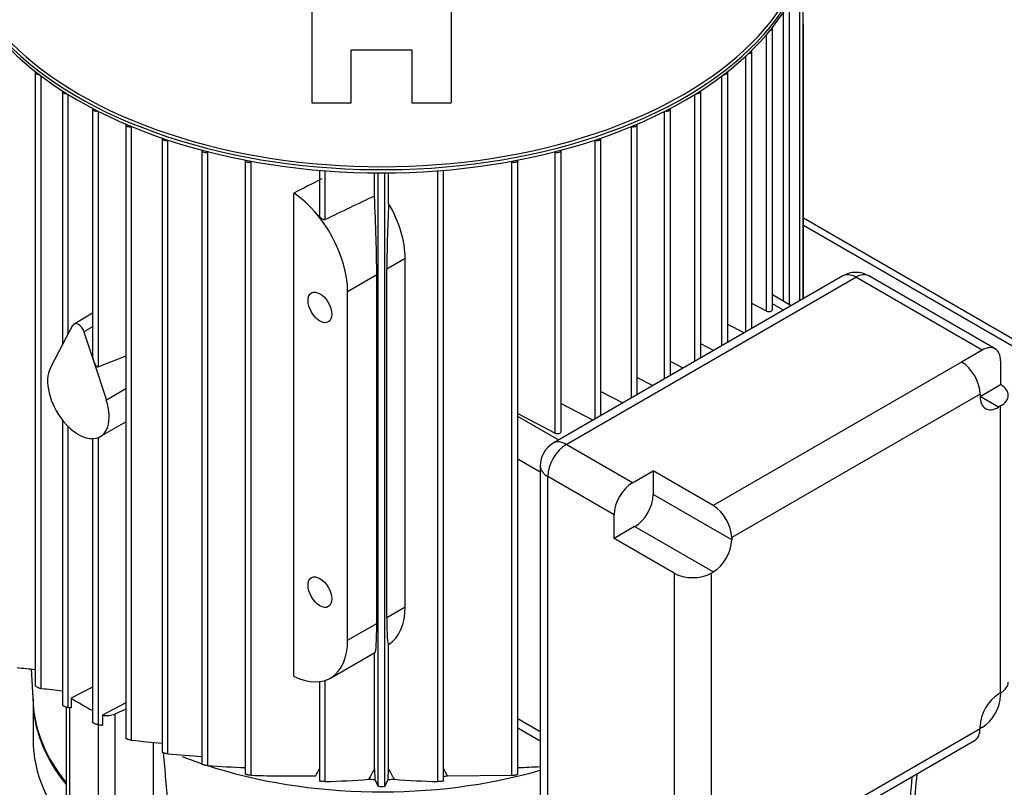
# Model space of a CAD drawing. Units: millimetres. Extents: x 154 to 6328, y 154 to 4415.
# Drawn here: x 4867 to 5145, y 3294 to 3511 of the extents above; entities that cross this region are included whole.
import ezdxf

# ---------------------------------------------------------------- set-up
doc = ezdxf.new("R2010")
doc.units = ezdxf.units.MM
for name, color, linetype in [('10-15-22SV_LANTE', 7, 'Continuous'), ('62012_DN80_PRESS', 7, 'Continuous'), ('73009_DN80_BUTTE', 7, 'Continuous'), ('BRACKET-VM-H40', 7, 'Continuous'), ('Default', 7, 'Continuous'), ('PLM112RB14_2', 7, 'Continuous')]:
    doc.layers.add(name, color=color, linetype=linetype)

# ---------------------------------------------------------------- blocks, each defined once
blk = doc.blocks.new('SE3')
at = {"layer": '10-15-22SV_LANTE', "color": 7, "linetype": 'Continuous'}
blk.add_line((4870.36, 3318.98), (4870.36, 3307.9), dxfattribs=at)
for centre, end_param in [((4968.82, 3319.45), 3.581102), ((4968.82, 3307.9), 5.094542)]:
    blk.add_ellipse(centre, major_axis=(98.46, 0), ratio=0.57735, start_param=3.141593, end_param=end_param, dxfattribs=at)
at = {"layer": '62012_DN80_PRESS', "color": 7, "linetype": 'Continuous'}
blk.add_ellipse((5035.83, 3256.14), major_axis=(-58.75, -101.76), ratio=0.57735, start_param=-4.231914, end_param=-3.994971, dxfattribs=at)
blk.add_open_spline([(5116.02, 3272.41), (5116.11, 3272.79), (5117.35, 3277.89), (5119.01, 3286.55), (5119.88, 3294.84), (5120.11, 3298.27)], degree=3, knots=[0.8361264, 0.8361264, 0.8361264, 0.8361264, 0.841402, 0.9081192, 0.9599319, 0.9599319, 0.9599319, 0.9599319], dxfattribs=at)
blk.add_open_spline([(5116.02, 3272.41), (5116.11, 3272.79), (5117.35, 3277.89), (5119.01, 3286.55), (5119.88, 3294.84), (5120.11, 3298.27)], degree=3, knots=[0.8361264, 0.8361264, 0.8361264, 0.8361264, 0.841402, 0.9081192, 0.9599319, 0.9599319, 0.9599319, 0.9599319], dxfattribs=at)
at = {"layer": '73009_DN80_BUTTE', "color": 7, "linetype": 'Continuous'}
for p, q in [((5183.05, 3400.37), (5088.05, 3455.22)), ((5182.53, 3398.59), (5088.05, 3453.14))]:
    blk.add_line(p, q, dxfattribs=at)
at = {"layer": 'BRACKET-VM-H40', "color": 7, "linetype": 'Continuous'}
for p, q in [((4949.12, 3657.24), (4949.12, 3487.83)), ((4988.51, 3657.24), (4988.51, 3487.83)), ((4960.2, 3502.77), (4977.43, 3502.77)), ((4960.2, 3487.83), (4960.2, 3502.77)), ((4977.43, 3502.77), (4977.43, 3487.83)), ((4949.12, 3487.83), (4960.2, 3487.83)), ((4977.43, 3487.83), (4988.51, 3487.83))]:
    blk.add_line(p, q, dxfattribs=at)
at = {"layer": 'PLM112RB14_2', "color": 7, "linetype": 'Continuous'}
for p, q in [((5087.96, 3432.44), (5087.96, 3524.89)), ((5087.02, 3431.9), (5087.02, 3522.33)), ((5082.41, 3431.73), (5082.41, 3513.47)), ((5084.05, 3430.78), (5084.05, 3515.88)), ((5079.27, 3429.4), (5079.27, 3508.79)), ((5088.05, 3508.88), (5087.96, 3508.83)), ((5088.05, 3432.49), (5088.05, 3508.88)), ((5077.62, 3428.98), (5077.62, 3507.08)), ((5071.79, 3423.11), (5071.79, 3501.02)), ((5073.43, 3424.06), (5073.43, 3502.31)), ((4870.98, 3496.38), (4870.98, 3323.25)), ((4872.62, 3322.41), (4872.62, 3495.37)), ((5065.01, 3419.19), (5065.01, 3495.37)), ((5066.65, 3420.14), (5066.65, 3496.38)), ((4878.65, 3490.96), (4878.65, 3419.34)), ((4880.29, 3422.46), (4880.29, 3490.15)), ((5057.34, 3414.77), (5057.34, 3490.15)), ((5058.99, 3415.72), (5058.99, 3490.96)), ((4887.18, 3486.03), (4887.18, 3416.56)), ((5050.46, 3410.79), (5050.46, 3486.03)), ((4888.82, 3413.19), (4888.82, 3485.39)), ((5048.81, 3409.84), (5048.81, 3485.39)), ((4896.57, 3481.6), (4896.57, 3308.38)), ((4898.21, 3307.78), (4898.21, 3481.08)), ((5039.42, 3404.42), (5039.42, 3481.08)), ((5041.07, 3405.37), (5041.07, 3481.6)), ((4906.84, 3477.69), (4906.84, 3304.43)), ((5030.79, 3399.44), (5030.79, 3477.69)), ((4908.49, 3477.27), (4908.49, 3477.27)), ((4908.49, 3303.91), (4908.49, 3477.27)), ((5029.14, 3477.27), (5029.15, 3477.27)), ((5029.15, 3398.49), (5029.15, 3477.27)), ((4918.07, 3474.32), (4918.07, 3301.02)), ((4919.83, 3473.96), (4919.71, 3473.9)), ((4919.71, 3300.59), (4919.71, 3473.9)), ((5017.8, 3473.96), (5017.92, 3473.9)), ((5017.92, 3394.51), (5017.92, 3473.9)), ((5019.57, 3394.93), (5019.57, 3474.32)), ((4930.34, 3471.56), (4930.34, 3298.21)), ((4932.22, 3471.26), (4931.98, 3471.14)), ((4931.98, 3297.87), (4931.98, 3471.14)), ((5005.41, 3471.26), (5005.65, 3471.14)), ((5005.65, 3297.87), (5005.65, 3471.14)), ((5007.29, 3298.21), (5007.29, 3471.56)), ((4951.3, 3468.73), (4951.3, 3456.11)), ((4952.94, 3454.83), (4952.94, 3468.6)), ((4966.81, 3461.46), (4966.81, 3468.01)), ((4967.83, 3294.82), (4967.83, 3468)), ((4969.8, 3294.82), (4969.8, 3468)), ((4970.82, 3459.36), (4970.82, 3468.01)), ((4984.69, 3296.09), (4984.69, 3468.6)), ((4986.34, 3296.28), (4986.34, 3468.73)), ((4944.09, 3325.76), (4944.09, 3462.29)), ((4970.33, 3440.92), (4975.5, 3443.9)), ((4975.5, 3345.42), (4975.5, 3443.9)), ((4959.24, 3434.52), (4967.46, 3439.26)), ((4967.46, 3340.78), (4967.46, 3439.26)), ((4970.33, 3342.43), (4970.33, 3440.92)), ((5099.15, 3438.9), (5017.34, 3391.67)), ((5021.03, 3391.31), (5102.84, 3438.54)), ((5138.52, 3417.94), (5102.84, 3438.54)), ((5142.21, 3418.3), (5106.53, 3438.9)), ((4959.24, 3336.04), (4959.24, 3434.52)), ((5084.56, 3430.48), (5079.27, 3433.54)), ((5077.62, 3428.98), (5073.43, 3431.16)), ((5082.4, 3429.23), (5079.27, 3431.04)), ((4887.18, 3428.34), (4881.95, 3425.32)), ((4878.92, 3419.85), (4881.6, 3424.95)), ((4887.18, 3424.53), (4884.76, 3423.13)), ((5071.24, 3422.79), (5066.65, 3425.17)), ((4884.76, 3423.13), (4887.45, 3414.93)), ((4875.29, 3412.97), (4878.92, 3419.85)), ((5062.62, 3417.81), (5058.99, 3419.7)), ((4896.57, 3416.27), (4888.82, 3413.19)), ((5138.52, 3417.94), (5132.71, 3414.58)), ((4887.45, 3414.93), (4891.07, 3403.86)), ((5054.04, 3412.86), (5050.46, 3414.72)), ((5132.71, 3414.58), (5062.53, 3374.06)), ((5143.74, 3414.92), (5143.74, 3408.2)), ((5041.07, 3410.25), (5045.51, 3407.94)), ((5137.93, 3404.85), (5143.74, 3408.2)), ((4896.57, 3407.04), (4891.07, 3403.86)), ((5030.79, 3406.28), (5037.03, 3403.04)), ((5137.93, 3405.53), (5067.75, 3365.02)), ((5137.93, 3405.53), (5137.93, 3404.85)), ((5019.57, 3402.86), (5028.59, 3398.17)), ((5143.15, 3401.83), (5137.93, 3404.85)), ((5007.29, 3400.04), (5017.92, 3394.51)), ((5143.74, 3402.17), (5143.15, 3401.83)), ((5143.74, 3321.15), (5143.74, 3402.17)), ((4878.65, 3398.21), (4878.65, 3317.8)), ((4889.33, 3393.51), (4896.57, 3397.69)), ((5018.87, 3392.55), (5007.29, 3399.24)), ((4880.29, 3317.04), (4880.29, 3396.36)), ((4887.18, 3392.93), (4887.18, 3312.85)), ((4888.82, 3312.16), (4888.82, 3393.26)), ((5039.75, 3380.5), (5021.03, 3391.31)), ((5013.65, 3383.51), (5007.29, 3387.18)), ((5013.65, 3385.28), (5013.65, 3290.81)), ((5039.75, 3380.5), (5045.56, 3383.86)), ((5045.56, 3383.86), (5045.56, 3377.14)), ((5062.53, 3374.06), (5045.56, 3383.86)), ((5034.52, 3371.46), (5015.81, 3382.26)), ((5015.81, 3287.8), (5015.81, 3382.26)), ((5067.75, 3364.33), (5045.56, 3377.14)), ((5034.52, 3364.74), (5034.52, 3371.46)), ((5040.34, 3368.1), (5034.52, 3364.74)), ((5062.53, 3355.29), (5040.34, 3368.1)), ((5051.49, 3354.94), (5034.52, 3364.74)), ((5067.75, 3365.02), (5067.75, 3364.33)), ((5051.49, 3354.94), (5051.49, 3273.92)), ((5061.94, 3354.94), (5062.53, 3355.29)), ((5061.94, 3354.94), (5061.94, 3273.92)), ((4970.33, 3342.43), (4975.5, 3345.42)), ((4959.24, 3336.04), (4967.46, 3340.78)), ((4970.82, 3299.68), (4970.82, 3334.83)), ((4954.4, 3325.33), (4966.97, 3332.59)), ((4966.81, 3299.68), (4966.81, 3332.5)), ((4869.83, 3327.9), (4870.41, 3318.01)), ((4951.3, 3324.31), (4951.3, 3296.28)), ((4952.94, 3296.09), (4952.94, 3324.68)), ((4887.18, 3322.77), (4881.16, 3319.65)), ((4881.16, 3319.65), (4881.16, 3316.94)), ((5143.74, 3321.15), (5143.15, 3320.8)), ((5143.74, 3321.15), (5143.74, 3320.46)), ((4879.71, 3317.18), (4879.71, 3289.74)), ((4881.16, 3316.94), (4880.29, 3317.04)), ((4880.67, 3317), (4880.67, 3288.3)), ((4896.57, 3318.3), (4889.97, 3314.87)), ((4896.57, 3316.52), (4893.46, 3315.17)), ((4889.97, 3314.87), (4889.97, 3312.03)), ((4893.46, 3315.17), (4893.46, 3283.51)), ((5013.65, 3310.15), (5007.29, 3313.82)), ((4888.76, 3312.17), (4888.76, 3283.64)), ((5007.29, 3311.32), (5013.65, 3307.65)), ((5067.75, 3270.56), (5137.93, 3311.07)), ((5137.93, 3311.07), (5137.93, 3311.76)), ((5138.52, 3311.42), (5137.93, 3311.07)), ((5066.23, 3267.18), (5136.4, 3307.69)), ((4904.29, 3307.18), (4904.29, 3288.22)), ((4966.81, 3299.68), (4966.89, 3296.72)), ((4970.74, 3296.72), (4970.82, 3299.68)), ((4987.42, 3297.72), (5005.65, 3297.87))]:
    blk.add_line(p, q, dxfattribs=at)
for centre, radius, start, end in [((6745.32, -277.96), 4140.81, 115.43626, 115.64904), ((5102.84, 3432.51), 7.38, 60, 120), ((5021.03, 3385.28), 7.38, 120, 180), ((5169.19, 6275.62), 2962.89, 264.12372, 264.22355), ((6363.03, 16636.77), 13397.51, 263.612903, 263.638827), ((5145.67, 5766.64), 2471.28, 264.25299, 264.45415), ((5469.46, 3349.9), 564.16, 184.6429, 186.2052), ((5003.74, 4435.6), 1135.69, 265.18868, 265.67355), ((4959.19, 3948.99), 649.6, 266.51576, 267.45432), ((5984.68, 2774.3), 1159.35, 153.04323, 153.16143), ((5540.56, 2976), 658.74, 150.57079, 150.86234), ((4397.08, 2976), 658.74, 29.13766, 29.42921), ((3952.95, 2774.3), 1159.35, 26.83857, 26.95674), ((4978.44, 3948.97), 649.58, 272.54603, 273.10712), ((4944.65, 3718.38), 420.7, 268.275, 270.7583), ((4944.34, 3566.37), 270.42, 271.8223, 274.4186), ((6484.05, 4043.36), 1690.92, 206.20326, 206.27522), ((3453.57, 4043.37), 1690.94, 333.72478, 333.79674), ((4993.29, 3566.37), 270.42, 265.5814, 268.1777), ((4968.82, 3299.52), 4.81, 258.1947, 281.8053)]:
    blk.add_arc(centre, radius, start, end, dxfattribs=at)
for centre, major_axis, ratio, start_param, end_param in [((4968.82, 3538.93), (121.29, 0), 0.57735, 3.040817, 6.283185), ((4968.82, 3539.43), (-120.68, 0), 0.57735, 0, 3.141593), ((4968.82, 3538.02), (-121.29, 0), 0.57735, 0, 3.141593), ((5071.51, 3518.43), (-11.69, 20.25), 0.57735, 3.926991, 4.031732), ((5078.28, 3508.79), (-0.985, 0), 0.57735, 1.901729, 3.514959), ((5072.45, 3502.31), (-0.985, 0), 0.57735, 1.68781, 3.519096), ((4871.96, 3496.38), (0.985, 0), 0.57735, 2.773915, 4.789607), ((5065.67, 3496.38), (-0.985, 0), 0.57735, 1.493578, 3.50927), ((4879.63, 3490.96), (0.985, 0), 0.57735, 2.794657, 4.96966), ((5058, 3490.96), (-0.985, 0), 0.57735, 1.313526, 3.488529), ((4888.16, 3486.03), (0.985, 0), 0.57735, 2.825014, 5.138974), ((5049.47, 3486.03), (-0.985, 0), 0.57735, 1.144211, 3.458171), ((4897.55, 3481.6), (0.985, 0), 0.57735, 2.864677, 5.299902), ((5040.08, 3481.6), (-0.985, 0), 0.57735, 0.983283, 3.418508), ((4907.83, 3477.69), (0.985, 0), 0.57735, 2.914048, 5.445427), ((5029.8, 3477.69), (-0.985, 0), 0.57735, 0.837758, 3.369137), ((4919.05, 3474.32), (0.985, 0), 0.57735, 2.974205, 5.445427), ((5018.58, 3474.32), (-0.985, 0), 0.57735, 0.837758, 3.30898), ((4931.32, 3471.56), (0.985, 0), 0.57735, 3.047032, 5.445427), ((5006.31, 3471.56), (-0.985, 0), 0.57735, 0.837758, 3.236154), ((4916.6, -3419.58), (4544.6, 7080.22), 0.606762, 0.807857, 0.809114), ((4942.71, 3444.06), (11.69, -20.25), 0.57735, 0.785398, 2.272313), ((4965.81, 3457.4), (1.14, -26.34), 0.045243, 0.808975, 1.723524), ((4972.16, 3461.07), (-1.33, -27.76), 0.045217, -1.507008, -0.756329), ((4958.09, 3452.95), (12.66, -19.68), 0.606728, 0.756329, 1.507008), ((5102.84, 3432.51), (3.69, -6.4), 0.57735, 2.356194, 3.141593), ((5102.84, 3432.51), (-3.69, -6.4), 0.57735, 3.141593, 3.926991), ((5078.28, 3429.4), (-0.985, 0), 0.57735, 0.837758, 3.141593), ((4883.18, 3423.19), (1.23, -2.13), 0.57735, 1.22173, 3.490659), ((5138.52, 3411.91), (-3.69, -6.4), 0.57735, 2.356194, 3.926991), ((4888.16, 3415.34), (0.64, -2.15), 0.349506, 4.011051, 4.796449), ((4888.16, 3415.34), (-0.64, 2.15), 0.349506, 1.654856, 3.173293), ((5132.71, 3408.55), (3.69, -6.4), 0.57735, 0.785398, 2.356194), ((4883.18, 3404.17), (6.15, -10.66), 0.57735, 3.490659, 4.985697), ((5138.52, 3405.19), (-7.38, 0), 0.57735, 2.356194, 3.926991), ((4883.18, 3404.17), (-6.15, 10.66), 0.57735, 2.868284, 4.363323), ((5143.15, 3407.86), (3.69, 6.4), 0.57735, 2.356194, 3.926991), ((4883.18, 3404.17), (6.15, -10.66), 0.57735, 4.985697, 6.009877), ((5018.58, 3394.93), (-0.985, 0), 0.57735, 0.837758, 3.141593), ((5021.03, 3385.28), (-3.69, -6.4), 0.57735, 3.926991, 5.497787), ((5021.03, 3385.28), (3.69, -6.4), 0.57735, 2.356194, 3.141593), ((5021.03, 3385.28), (7.38, 0), 0.57735, 3.141593, 3.926991), ((5039.75, 3374.47), (-3.69, -6.4), 0.57735, 3.926991, 5.497787), ((5040.34, 3374.13), (3.69, 6.4), 0.57735, 3.926991, 5.497787), ((5062.53, 3368.03), (3.69, -6.4), 0.57735, 0.785398, 2.356194), ((5062.53, 3361.32), (-3.69, -6.4), 0.57735, 0.785398, 2.356194), ((5056.72, 3357.96), (7.38, 0), 0.57735, 3.926991, 5.497787), ((4958.09, 3354.47), (12.66, -19.68), 0.606728, 0.00565, 0.756329), ((4972.16, 3362.58), (-1.33, -27.76), 0.045217, 5.526857, 6.277536), ((4965.81, 3358.92), (-1.14, 26.34), 0.045243, 3.165169, 3.950567), ((4942.71, 3345.58), (-11.69, 20.25), 0.57735, 2.440075, 3.926991), ((5138.52, 3324.16), (-7.38, 0), 0.57735, 2.356194, 3.141593), ((4968.82, 3366.18), (-119.08, 0), 0.57735, 0.743514, 0.815358), ((5143.15, 3314.77), (3.69, 6.4), 0.57735, 0.785398, 2.356194), ((5138.52, 3317.44), (3.69, 6.4), 0.57735, 3.926991, 5.497787), ((4968.82, 3319.96), (98.46, 0), 0.57735, 3.175814, 3.581102), ((4891.24, 3316.87), (3.69, 0), 0.57735, 4.362185, 5.358161), ((5132.71, 3314.09), (-3.69, 6.4), 0.57735, 3.141593, 3.926991), ((4968.82, 3351.11), (-100.31, 0), 0.57735, 0.975144, 1.040338), ((4968.82, 3351.11), (-100.31, 0), 0.57735, 1.053085, 2.034149), ((4968.82, 3354.63), (-100.31, 0), 0.57735, 1.534483, 1.551632), ((4968.82, 3354.63), (100.31, 0), 0.57735, 4.731553, 4.748702), ((4968.82, 3354.63), (100.31, 0), 0.57735, -1.395708, -1.384265)]:
    blk.add_ellipse(centre, major_axis=major_axis, ratio=ratio, start_param=start_param, end_param=end_param, dxfattribs=at)
for centre in [(4951.41, 3430), (4951.41, 3349.6)]:
    blk.add_ellipse(centre, major_axis=(-2.37, 4.1), ratio=0.57735, dxfattribs=at)
for points, knots in [([(4952.94, 3454.83), (4952.87, 3454.79), (4952.78, 3454.77), (4952.7, 3454.77), (4952.61, 3454.76), (4952.52, 3454.77), (4952.43, 3454.8), (4952.33, 3454.82), (4952.23, 3454.86), (4952.14, 3454.91), (4952.03, 3454.96), (4951.93, 3455.03), (4951.83, 3455.11), (4951.73, 3455.21), (4951.63, 3455.31), (4951.55, 3455.43), (4951.46, 3455.55), (4951.39, 3455.68), (4951.35, 3455.81), (4951.32, 3455.91), (4951.3, 3456.02), (4951.3, 3456.12)], [0, 0, 0, 0, 0.0904267, 0.0904267, 0.0904267, 0.1803194, 0.1803194, 0.1803194, 0.2776695, 0.2776695, 0.2776695, 0.3921709, 0.3921709, 0.3921709, 0.524029, 0.524029, 0.524029, 0.6648708, 0.6648708, 0.6648708, 0.772466, 0.772466, 0.772466, 0.772466]), ([(4870.98, 3323.25), (4870.98, 3323.25), (4870.98, 3323.25), (4870.98, 3323.25), (4870.98, 3323.21), (4871.01, 3323.17), (4871.05, 3323.12), (4871.09, 3323.07), (4871.15, 3323.02), (4871.22, 3322.97), (4871.28, 3322.93), (4871.35, 3322.88), (4871.43, 3322.84), (4871.51, 3322.79), (4871.6, 3322.75), (4871.69, 3322.7), (4871.79, 3322.66), (4871.89, 3322.62), (4871.98, 3322.58), (4872.09, 3322.54), (4872.2, 3322.51), (4872.3, 3322.48), (4872.42, 3322.45), (4872.53, 3322.42), (4872.62, 3322.41)], [0.2492466, 0.2492466, 0.2492466, 0.2492466, 0.2570634, 0.2570634, 0.2570634, 0.3714143, 0.3714143, 0.3714143, 0.4693311, 0.4693311, 0.4693311, 0.5594028, 0.5594028, 0.5594028, 0.6507872, 0.6507872, 0.6507872, 0.7504128, 0.7504128, 0.7504128, 0.8629967, 0.8629967, 0.8629967, 1, 1, 1, 1]), ([(4878.65, 3317.8), (4878.65, 3317.8), (4878.65, 3317.8), (4878.65, 3317.79), (4878.65, 3317.76), (4878.68, 3317.72), (4878.73, 3317.67), (4878.77, 3317.63), (4878.83, 3317.59), (4878.9, 3317.54), (4878.97, 3317.5), (4879.05, 3317.46), (4879.13, 3317.41), (4879.21, 3317.37), (4879.3, 3317.33), (4879.39, 3317.3), (4879.49, 3317.26), (4879.58, 3317.22), (4879.68, 3317.19), (4879.79, 3317.15), (4879.89, 3317.12), (4879.99, 3317.1), (4880.1, 3317.07), (4880.2, 3317.05), (4880.29, 3317.04)], [0.251999, 0.251999, 0.251999, 0.251999, 0.2641966, 0.2641966, 0.2641966, 0.3829125, 0.3829125, 0.3829125, 0.4839831, 0.4839831, 0.4839831, 0.5749617, 0.5749617, 0.5749617, 0.6653654, 0.6653654, 0.6653654, 0.7626332, 0.7626332, 0.7626332, 0.8720153, 0.8720153, 0.8720153, 1, 1, 1, 1]), ([(4888.82, 3312.16), (4888.73, 3312.17), (4888.62, 3312.19), (4888.51, 3312.22), (4888.39, 3312.24), (4888.26, 3312.28), (4888.12, 3312.32), (4888.01, 3312.36), (4887.88, 3312.41), (4887.77, 3312.45), (4887.67, 3312.49), (4887.58, 3312.54), (4887.5, 3312.58), (4887.43, 3312.62), (4887.36, 3312.65), (4887.32, 3312.69), (4887.27, 3312.72), (4887.23, 3312.75), (4887.21, 3312.78), (4887.19, 3312.81), (4887.18, 3312.83), (4887.18, 3312.85)], [0, 0, 0, 0, 0.1316859, 0.1316859, 0.1316859, 0.2641966, 0.2641966, 0.2641966, 0.3829125, 0.3829125, 0.3829125, 0.4839831, 0.4839831, 0.4839831, 0.5749617, 0.5749617, 0.5749617, 0.6653654, 0.6653654, 0.6653654, 0.7471214, 0.7471214, 0.7471214, 0.7471214]), ([(4898.21, 3307.78), (4898.12, 3307.79), (4898.02, 3307.81), (4897.9, 3307.83), (4897.79, 3307.85), (4897.66, 3307.88), (4897.53, 3307.92), (4897.41, 3307.95), (4897.29, 3307.99), (4897.18, 3308.03), (4897.08, 3308.07), (4896.99, 3308.1), (4896.91, 3308.14), (4896.84, 3308.17), (4896.77, 3308.2), (4896.72, 3308.23), (4896.67, 3308.26), (4896.63, 3308.29), (4896.61, 3308.32), (4896.58, 3308.34), (4896.57, 3308.37), (4896.57, 3308.38)], [0, 0, 0, 0, 0.1280752, 0.1280752, 0.1280752, 0.2570634, 0.2570634, 0.2570634, 0.3714143, 0.3714143, 0.3714143, 0.4693311, 0.4693311, 0.4693311, 0.5594028, 0.5594028, 0.5594028, 0.6507872, 0.6507872, 0.6507872, 0.744829, 0.744829, 0.744829, 0.744829]), ([(4908.49, 3303.91), (4908.4, 3303.92), (4908.3, 3303.93), (4908.19, 3303.95), (4908.07, 3303.97), (4907.95, 3304), (4907.82, 3304.03), (4907.71, 3304.05), (4907.59, 3304.09), (4907.48, 3304.12), (4907.39, 3304.15), (4907.3, 3304.18), (4907.22, 3304.21), (4907.14, 3304.24), (4907.08, 3304.26), (4907.02, 3304.29), (4906.97, 3304.32), (4906.92, 3304.34), (4906.89, 3304.36), (4906.86, 3304.39), (4906.85, 3304.41), (4906.84, 3304.43), (4906.84, 3304.43), (4906.84, 3304.43), (4906.84, 3304.43)], [0, 0, 0, 0, 0.123795, 0.123795, 0.123795, 0.2485411, 0.2485411, 0.2485411, 0.3586178, 0.3586178, 0.3586178, 0.4539176, 0.4539176, 0.4539176, 0.5435894, 0.5435894, 0.5435894, 0.636328, 0.636328, 0.636328, 0.7385739, 0.7385739, 0.7385739, 0.7434311, 0.7434311, 0.7434311, 0.7434311]), ([(4919.71, 3300.59), (4919.63, 3300.6), (4919.53, 3300.61), (4919.42, 3300.62), (4919.31, 3300.63), (4919.19, 3300.65), (4919.07, 3300.68), (4918.96, 3300.7), (4918.84, 3300.72), (4918.74, 3300.75), (4918.64, 3300.77), (4918.55, 3300.8), (4918.47, 3300.82), (4918.39, 3300.85), (4918.33, 3300.87), (4918.27, 3300.89), (4918.21, 3300.91), (4918.16, 3300.94), (4918.13, 3300.96), (4918.09, 3300.98), (4918.07, 3301), (4918.07, 3301.01), (4918.07, 3301.01), (4918.07, 3301.02), (4918.07, 3301.02)], [0, 0, 0, 0, 0.1188864, 0.1188864, 0.1188864, 0.2387118, 0.2387118, 0.2387118, 0.3445906, 0.3445906, 0.3445906, 0.437714, 0.437714, 0.437714, 0.5273986, 0.5273986, 0.5273986, 0.6218135, 0.6218135, 0.6218135, 0.7269098, 0.7269098, 0.7269098, 0.7426513, 0.7426513, 0.7426513, 0.7426513]), ([(4931.98, 3297.87), (4931.9, 3297.87), (4931.81, 3297.88), (4931.7, 3297.89), (4931.6, 3297.9), (4931.48, 3297.91), (4931.36, 3297.93), (4931.25, 3297.95), (4931.14, 3297.96), (4931.04, 3297.98), (4930.94, 3298), (4930.85, 3298.02), (4930.77, 3298.04), (4930.7, 3298.06), (4930.62, 3298.08), (4930.57, 3298.09), (4930.5, 3298.11), (4930.45, 3298.13), (4930.42, 3298.15), (4930.37, 3298.17), (4930.35, 3298.18), (4930.34, 3298.2), (4930.34, 3298.2), (4930.34, 3298.21), (4930.34, 3298.21)], [0, 0, 0, 0, 0.113537, 0.113537, 0.113537, 0.2279547, 0.2279547, 0.2279547, 0.3297933, 0.3297933, 0.3297933, 0.4211964, 0.4211964, 0.4211964, 0.5113433, 0.5113433, 0.5113433, 0.6078413, 0.6078413, 0.6078413, 0.7161199, 0.7161199, 0.7161199, 0.7425669, 0.7425669, 0.7425669, 0.7425669]), ([(5005.65, 3297.87), (5005.73, 3297.87), (5005.83, 3297.88), (5005.93, 3297.89), (5006.04, 3297.9), (5006.15, 3297.91), (5006.27, 3297.93), (5006.38, 3297.95), (5006.49, 3297.96), (5006.6, 3297.98), (5006.69, 3298), (5006.78, 3298.02), (5006.86, 3298.04), (5006.94, 3298.06), (5007.01, 3298.08), (5007.07, 3298.09), (5007.13, 3298.11), (5007.18, 3298.13), (5007.22, 3298.15), (5007.26, 3298.17), (5007.28, 3298.18), (5007.29, 3298.2), (5007.29, 3298.2), (5007.29, 3298.21), (5007.29, 3298.21)], [0, 0, 0, 0, 0.113537, 0.113537, 0.113537, 0.2279547, 0.2279547, 0.2279547, 0.3297933, 0.3297933, 0.3297933, 0.4211964, 0.4211964, 0.4211964, 0.5113433, 0.5113433, 0.5113433, 0.6078413, 0.6078413, 0.6078413, 0.7161199, 0.7161199, 0.7161199, 0.7425669, 0.7425669, 0.7425669, 0.7425669]), ([(4952.94, 3296.09), (4952.86, 3296.08), (4952.77, 3296.08), (4952.67, 3296.08), (4952.57, 3296.09), (4952.46, 3296.09), (4952.35, 3296.1), (4952.25, 3296.1), (4952.14, 3296.11), (4952.04, 3296.12), (4951.95, 3296.13), (4951.86, 3296.14), (4951.78, 3296.15), (4951.7, 3296.16), (4951.62, 3296.18), (4951.56, 3296.19), (4951.49, 3296.2), (4951.43, 3296.21), (4951.39, 3296.23), (4951.35, 3296.24), (4951.32, 3296.26), (4951.3, 3296.27), (4951.3, 3296.27), (4951.3, 3296.28), (4951.3, 3296.28)], [0, 0, 0, 0, 0.1054999, 0.1054999, 0.1054999, 0.2117295, 0.2117295, 0.2117295, 0.3081936, 0.3081936, 0.3081936, 0.3980239, 0.3980239, 0.3980239, 0.4898006, 0.4898006, 0.4898006, 0.5902599, 0.5902599, 0.5902599, 0.7039165, 0.7039165, 0.7039165, 0.7438093, 0.7438093, 0.7438093, 0.7438093]), ([(4986.34, 3296.28), (4986.34, 3296.28), (4986.34, 3296.28), (4986.34, 3296.28), (4986.33, 3296.27), (4986.31, 3296.25), (4986.26, 3296.23), (4986.21, 3296.22), (4986.13, 3296.2), (4986.03, 3296.18), (4985.95, 3296.17), (4985.85, 3296.15), (4985.74, 3296.14), (4985.64, 3296.13), (4985.54, 3296.12), (4985.43, 3296.11), (4985.34, 3296.1), (4985.24, 3296.09), (4985.15, 3296.09), (4985.05, 3296.09), (4984.96, 3296.08), (4984.88, 3296.08), (4984.81, 3296.08), (4984.75, 3296.08), (4984.69, 3296.09)], [0.2563735, 0.2563735, 0.2563735, 0.2563735, 0.2614226, 0.2614226, 0.2614226, 0.3988278, 0.3988278, 0.3988278, 0.5302787, 0.5302787, 0.5302787, 0.6448178, 0.6448178, 0.6448178, 0.7426869, 0.7426869, 0.7426869, 0.8325866, 0.8325866, 0.8325866, 0.9236795, 0.9236795, 0.9236795, 1, 1, 1, 1])]:
    blk.add_open_spline(points, degree=3, knots=knots, dxfattribs=at)
blk.add_open_spline([(4888.82, 3312.16), (4889.4, 3312.1), (4889.97, 3312.03)], degree=2, dxfattribs=at)

msp = doc.modelspace()

# ---------------------------------------------------------------- block references
at = {"layer": 'Default'}
msp.add_blockref('SE3', (0, 0), dxfattribs=at)

doc.saveas('drawing.dxf')
